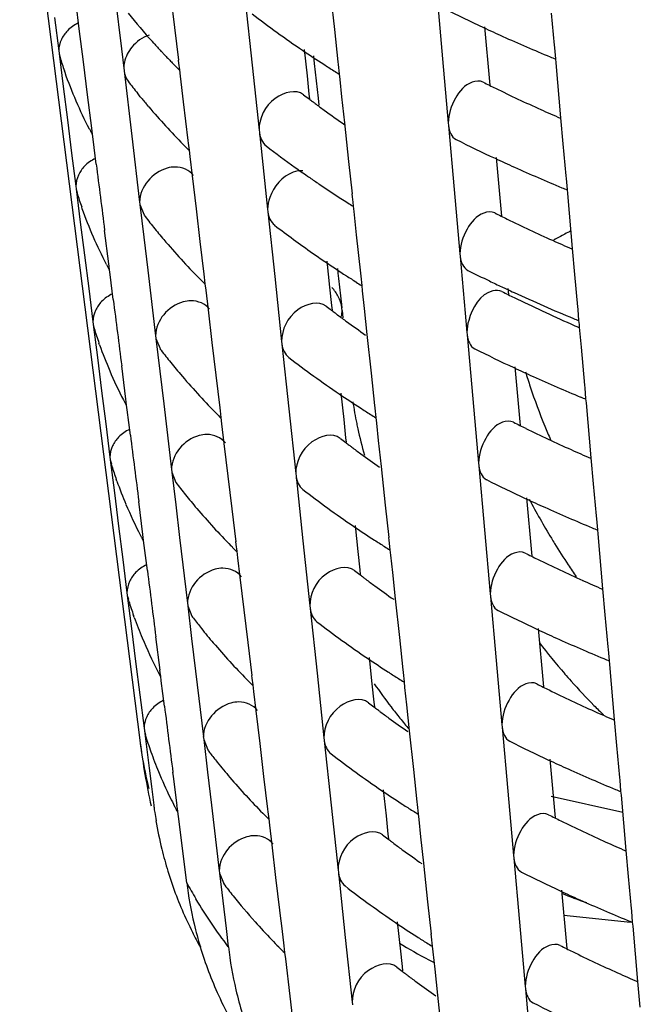
# Model space of a CAD drawing. Units: millimetres. Extents: x -1 to 1236, y -1 to 1748.
# Drawn here: x 607 to 609, y 914 to 917 of the extents above; entities that cross this region are included whole.
import ezdxf

# ---------------------------------------------------------------- set-up
doc = ezdxf.new("R2010")
doc.units = ezdxf.units.MM
doc.header["$LTSCALE"] = 113.882353
doc.layers.add('GEOM', color=7, linetype='CONTINUOUS')

msp = doc.modelspace()

# ---------------------------------------------------------------- linework, layer by layer
at = {"layer": 'GEOM', "color": 7, "linetype": 'CONTINUOUS'}
for p, q in [((607.0905, 917.3654), (607.4704, 914.3737)), ((607.3892, 916.7468), (607.411, 916.5635)), ((607.5794, 916.6306), (607.5669, 916.7339)), ((608.0837, 916.6245), (608.0705, 916.7463)), ((608.4053, 916.7338), (608.4232, 916.5319)), ((607.278, 916.6269), (607.2681, 916.7062)), ((607.8014, 916.7159), (607.8232, 916.512)), ((608.7763, 916.5751), (608.7672, 916.6762)), ((607.2004, 916.662), (607.2136, 916.5569)), ((608.5557, 916.6327), (608.5711, 916.4599)), ((607.2912, 916.5223), (607.278, 916.6269)), ((607.5918, 916.5272), (607.5794, 916.6306)), ((608.0947, 916.5224), (608.0837, 916.6245)), ((607.5133, 916.5809), (607.5087, 916.586)), ((608.7768, 916.5665), (608.7761, 916.5754)), ((607.2135, 916.5579), (607.2147, 916.5486)), ((607.2147, 916.5486), (607.2182, 916.536)), ((607.2147, 916.5486), (607.2278, 916.4442)), ((607.411, 916.5635), (607.4183, 916.502)), ((607.9873, 916.5607), (607.9961, 916.4783)), ((608.0161, 916.5409), (608.0188, 916.5172)), ((608.7799, 916.5318), (608.7768, 916.5665)), ((607.3045, 916.4177), (607.2912, 916.5223)), ((607.5807, 916.5095), (607.5756, 916.5147)), ((607.5926, 916.5185), (607.5915, 916.5276)), ((607.5951, 916.4971), (607.5926, 916.5185)), ((607.8232, 916.512), (607.845, 916.3072)), ((608.0188, 916.5172), (608.0311, 916.4082)), ((608.0953, 916.5137), (608.0944, 916.5227)), ((608.0985, 916.4842), (608.0953, 916.5137)), ((608.4232, 916.5319), (608.4413, 916.3292)), ((608.781, 916.5192), (608.7799, 916.5318)), ((608.7965, 916.346), (608.781, 916.5192)), ((607.2333, 916.4885), (607.2313, 916.4942)), ((607.4182, 916.5029), (607.4193, 916.4937)), ((607.4193, 916.4937), (607.4439, 916.2873)), ((607.5975, 916.477), (607.5951, 916.4971)), ((607.9961, 916.4783), (608.0023, 916.4204)), ((608.1003, 916.4666), (608.0985, 916.4842)), ((607.6071, 916.3965), (607.5975, 916.477)), ((608.1062, 916.4117), (608.1003, 916.4666)), ((608.5711, 916.4599), (608.5722, 916.4485)), ((607.2278, 916.4442), (607.241, 916.3395)), ((607.3178, 916.3129), (607.3045, 916.4177)), ((607.4663, 916.4177), (607.4624, 916.4225)), ((607.4707, 916.4123), (607.4663, 916.4177)), ((608.0023, 916.4204), (608.0038, 916.4059)), ((607.4973, 916.3803), (607.4923, 916.3862)), ((607.6219, 916.2741), (607.6071, 916.3965)), ((608.0311, 916.4082), (608.0337, 916.3854)), ((608.115, 916.3294), (608.1062, 916.4117)), ((607.241, 916.3395), (607.2542, 916.2347)), ((608.1281, 916.2077), (608.115, 916.3294)), ((608.4412, 916.3301), (608.442, 916.3212)), ((608.8039, 916.2636), (608.7965, 916.346)), ((607.3186, 916.3041), (607.3175, 916.3133)), ((607.3199, 916.2941), (607.3186, 916.3041)), ((607.3218, 916.2788), (607.3199, 916.2941)), ((607.8449, 916.3081), (607.8459, 916.2991)), ((607.8459, 916.2991), (607.8652, 916.1179)), ((608.442, 916.3212), (608.46, 916.1193)), ((607.3318, 916.1996), (607.3218, 916.2788)), ((607.4439, 916.2873), (607.4685, 916.0801)), ((607.6108, 916.2564), (607.6057, 916.2616)), ((607.6227, 916.2654), (607.6216, 916.2745)), ((607.6252, 916.244), (607.6227, 916.2654)), ((608.813, 916.1625), (608.8039, 916.2636)), ((607.2542, 916.2347), (607.2674, 916.1296)), ((607.6276, 916.2238), (607.6252, 916.244)), ((607.6349, 916.1622), (607.6276, 916.2238)), ((608.1391, 916.1055), (608.1281, 916.2077)), ((608.5925, 916.2201), (608.6079, 916.0473)), ((607.6473, 916.0589), (607.6349, 916.1622)), ((608.8136, 916.1539), (608.8128, 916.1628)), ((608.8167, 916.1192), (608.8136, 916.1539)), ((607.2673, 916.1306), (607.2684, 916.1213)), ((607.2684, 916.1213), (607.272, 916.1087)), ((607.2684, 916.1213), (607.2816, 916.0169)), ((607.8652, 916.1179), (607.8717, 916.0571)), ((608.1398, 916.0968), (608.1388, 916.1059)), ((608.46, 916.1193), (608.4781, 915.9166)), ((608.8178, 916.1066), (608.8167, 916.1192)), ((608.8333, 915.9332), (608.8178, 916.1066)), ((607.4684, 916.0811), (607.4695, 916.0719)), ((608.1416, 916.0793), (608.1398, 916.0968)), ((608.1429, 916.0674), (608.1416, 916.0793)), ((607.2879, 916.0589), (607.2859, 916.0645)), ((607.4695, 916.0719), (607.4827, 916.0395)), ((607.4695, 916.0719), (607.4818, 915.9688)), ((607.6597, 915.9557), (607.6473, 916.0589)), ((607.8716, 916.058), (607.8726, 916.049)), ((607.8726, 916.049), (607.8943, 915.845)), ((608.1448, 916.0498), (608.1429, 916.0674)), ((608.1526, 915.9763), (608.1448, 916.0498)), ((608.6079, 916.0473), (608.6089, 916.0359)), ((607.2816, 916.0169), (607.2947, 915.9122)), ((607.3716, 915.8856), (607.3583, 915.9904)), ((607.4818, 915.9688), (607.4941, 915.8655)), ((607.6721, 915.8523), (607.6597, 915.9557)), ((608.1658, 915.8554), (608.1526, 915.9763)), ((608.8407, 915.851), (608.8333, 915.9332)), ((607.2947, 915.9122), (607.3079, 915.8074)), ((608.0584, 915.8938), (608.0672, 915.8113)), ((608.478, 915.9175), (608.4788, 915.9086)), ((608.4788, 915.9086), (608.4948, 915.7292)), ((607.3724, 915.8768), (607.3712, 915.886)), ((607.3737, 915.8667), (607.3724, 915.8768)), ((607.3756, 915.8514), (607.3737, 915.8667)), ((607.4941, 915.8655), (607.5188, 915.6583)), ((608.0918, 915.8708), (608.0936, 915.8552)), ((607.3855, 915.7723), (607.3756, 915.8514)), ((607.661, 915.8345), (607.6559, 915.8397)), ((607.6729, 915.8435), (607.6718, 915.8527)), ((607.6754, 915.8222), (607.6729, 915.8435)), ((607.8943, 915.845), (607.9162, 915.6402)), ((608.0936, 915.8552), (608.0955, 915.8387)), ((608.0955, 915.8387), (608.1047, 915.757)), ((608.1665, 915.8467), (608.1655, 915.8557)), ((608.1696, 915.8173), (608.1665, 915.8467)), ((608.8498, 915.7499), (608.8407, 915.851)), ((607.3079, 915.8074), (607.3212, 915.7023)), ((607.6778, 915.802), (607.6754, 915.8222)), ((607.6851, 915.7403), (607.6778, 915.802)), ((608.0672, 915.8113), (608.0734, 915.7533)), ((608.1715, 915.7996), (608.1696, 915.8173)), ((608.1773, 915.7447), (608.1715, 915.7996)), ((608.6293, 915.8075), (608.631, 915.7884)), ((607.6975, 915.6371), (607.6851, 915.7403)), ((608.0734, 915.7533), (608.075, 915.7389)), ((608.1047, 915.757), (608.1059, 915.7468)), ((608.1069, 915.7371), (608.1059, 915.7468)), ((608.1068, 915.7381), (608.1094, 915.7152)), ((608.1861, 915.6624), (608.1773, 915.7447)), ((608.8504, 915.7413), (608.8496, 915.7502)), ((608.8534, 915.7066), (608.8504, 915.7413)), ((607.321, 915.7033), (607.3222, 915.694)), ((608.4948, 915.7292), (608.5001, 915.669)), ((608.8546, 915.694), (608.8534, 915.7066)), ((607.3222, 915.694), (607.3257, 915.6815)), ((607.3222, 915.694), (607.3353, 915.5896)), ((608.5, 915.67), (608.5009, 915.661)), ((608.8553, 915.6856), (608.8546, 915.694)), ((608.861, 915.622), (608.8553, 915.6856)), ((607.5186, 915.6592), (607.5197, 915.6501)), ((607.5197, 915.6501), (607.5329, 915.6177)), ((607.5197, 915.6501), (607.532, 915.547)), ((607.916, 915.6412), (607.917, 915.6321)), ((608.1992, 915.5407), (608.1861, 915.6624)), ((608.5009, 915.661), (608.5188, 915.4591)), ((607.3424, 915.6293), (607.3404, 915.6349)), ((607.7099, 915.5338), (607.6975, 915.6371)), ((607.917, 915.6321), (607.9388, 915.4281)), ((608.8719, 915.5024), (608.861, 915.622)), ((607.3353, 915.5896), (607.3485, 915.4849)), ((607.4253, 915.4583), (607.412, 915.5631)), ((607.532, 915.547), (607.5443, 915.4437)), ((608.6514, 915.56), (608.6668, 915.3872)), ((607.7223, 915.4305), (607.7099, 915.5338)), ((608.2102, 915.4385), (608.1992, 915.5407)), ((607.3485, 915.4849), (607.3617, 915.3801)), ((608.8724, 915.4937), (608.8717, 915.5027)), ((608.8755, 915.4591), (608.8724, 915.4937)), ((607.4262, 915.4495), (607.425, 915.4587)), ((608.1029, 915.4769), (608.1117, 915.3944)), ((608.5188, 915.4591), (608.5369, 915.2564)), ((608.8766, 915.4465), (608.8755, 915.4591)), ((607.4274, 915.4394), (607.4262, 915.4495)), ((607.4294, 915.4241), (607.4274, 915.4394)), ((607.4393, 915.345), (607.4294, 915.4241)), ((607.5443, 915.4437), (607.569, 915.2364)), ((607.7231, 915.4217), (607.722, 915.4308)), ((607.7256, 915.4004), (607.7231, 915.4217)), ((607.9388, 915.4281), (607.9606, 915.2233)), ((608.2109, 915.4298), (608.21, 915.4389)), ((608.2141, 915.4004), (608.2109, 915.4298)), ((608.8921, 915.2729), (608.8766, 915.4465)), ((607.7111, 915.4127), (607.706, 915.4179)), ((607.728, 915.3801), (607.7256, 915.4004)), ((608.1117, 915.3944), (608.1179, 915.3365)), ((608.2159, 915.3828), (608.2141, 915.4004)), ((607.3617, 915.3801), (607.3749, 915.275)), ((607.7354, 915.3185), (607.728, 915.3801)), ((608.2218, 915.3279), (608.2159, 915.3828)), ((608.6668, 915.3872), (608.6678, 915.3758)), ((608.1179, 915.3365), (608.1194, 915.3221)), ((607.7477, 915.2153), (607.7354, 915.3185)), ((608.2306, 915.2456), (608.2218, 915.3279)), ((607.3748, 915.276), (607.376, 915.2667)), ((607.376, 915.2667), (607.3794, 915.2543)), ((607.376, 915.2667), (607.3891, 915.1623)), ((608.8995, 915.1909), (608.8921, 915.2729)), ((607.5688, 915.2374), (607.5699, 915.2282)), ((608.2437, 915.1238), (608.2306, 915.2456)), ((608.5368, 915.2574), (608.5376, 915.2484)), ((608.5376, 915.2484), (608.5556, 915.0465)), ((607.3969, 915.1997), (607.395, 915.2052)), ((607.5699, 915.2282), (607.5831, 915.1959)), ((607.5699, 915.2282), (607.5822, 915.1251)), ((607.7601, 915.112), (607.7477, 915.2153)), ((607.9605, 915.2243), (607.9615, 915.2152)), ((607.9615, 915.2152), (607.9832, 915.0113)), ((608.9086, 915.0898), (608.8995, 915.1909)), ((607.3891, 915.1623), (607.4023, 915.0576)), ((608.6881, 915.1474), (608.7035, 914.9746)), ((607.4791, 915.031), (607.4658, 915.1358)), ((607.5822, 915.1251), (607.5945, 915.0218)), ((607.7725, 915.0086), (607.7601, 915.112)), ((608.2547, 915.0217), (608.2437, 915.1238)), ((608.9092, 915.0811), (608.9084, 915.0901)), ((608.9123, 915.0465), (608.9092, 915.0811)), ((607.4023, 915.0576), (607.4155, 914.9528)), ((608.1474, 915.06), (608.1562, 914.9776)), ((607.4799, 915.0222), (607.4788, 915.0314)), ((607.4812, 915.0121), (607.4799, 915.0222)), ((607.5945, 915.0218), (607.6192, 914.8146)), ((608.2554, 915.013), (608.2544, 915.022)), ((608.5556, 915.0465), (608.5737, 914.8439)), ((608.9134, 915.0339), (608.9123, 915.0465)), ((608.9289, 914.8601), (608.9134, 915.0339)), ((607.4831, 914.9967), (607.4812, 915.0121)), ((607.493, 914.9177), (607.4831, 914.9967)), ((607.7613, 914.9909), (607.7562, 914.996)), ((607.7733, 914.9998), (607.7722, 915.009)), ((607.7758, 914.9786), (607.7733, 914.9998)), ((607.9832, 915.0113), (608.0051, 914.8065)), ((608.2585, 914.9835), (608.2554, 915.013)), ((607.7783, 914.9582), (607.7758, 914.9786)), ((607.7856, 914.8967), (607.7783, 914.9582)), ((608.1562, 914.9776), (608.1624, 914.9196)), ((608.2604, 914.9659), (608.2585, 914.9835)), ((608.2662, 914.911), (608.2604, 914.9659)), ((608.7035, 914.9746), (608.7046, 914.9632)), ((607.4155, 914.9528), (607.4287, 914.8477)), ((607.7979, 914.7934), (607.7856, 914.8967)), ((608.1624, 914.9196), (608.1639, 914.9052)), ((608.275, 914.8287), (608.2662, 914.911)), ((607.4285, 914.8487), (607.4297, 914.8394)), ((607.4297, 914.8394), (607.4332, 914.8271)), ((607.4297, 914.8394), (607.4429, 914.735)), ((608.5736, 914.8448), (608.5744, 914.8358)), ((608.5744, 914.8358), (608.5924, 914.6339)), ((608.9363, 914.7783), (608.9289, 914.8601)), ((607.4343, 914.8213), (607.4325, 914.8269)), ((607.619, 914.8156), (607.6201, 914.8064)), ((607.6201, 914.8064), (607.6333, 914.7741)), ((607.6201, 914.8064), (607.6324, 914.7033)), ((608.005, 914.8074), (608.0059, 914.7984)), ((608.2882, 914.707), (608.275, 914.8287)), ((607.4515, 914.77), (607.4495, 914.7755)), ((607.8103, 914.6902), (607.7979, 914.7934)), ((608.0059, 914.7984), (608.0277, 914.5944)), ((608.9454, 914.6772), (608.9363, 914.7783)), ((607.4429, 914.735), (607.456, 914.6303)), ((607.5329, 914.6037), (607.5196, 914.7085)), ((608.7249, 914.7348), (608.7403, 914.562)), ((607.6324, 914.7033), (607.6447, 914.6)), ((607.8228, 914.5868), (607.8103, 914.6902)), ((608.2992, 914.6048), (608.2882, 914.707)), ((608.946, 914.6685), (608.9452, 914.6775)), ((608.9491, 914.6339), (608.946, 914.6685)), ((607.456, 914.6303), (607.4692, 914.5255)), ((608.1918, 914.6432), (608.2006, 914.5607)), ((608.5924, 914.6339), (608.6105, 914.4313)), ((608.9502, 914.6213), (608.9491, 914.6339)), ((608.9657, 914.4474), (608.9502, 914.6213)), ((607.5337, 914.5949), (607.5325, 914.6041)), ((607.535, 914.5847), (607.5337, 914.5949)), ((607.5369, 914.5693), (607.535, 914.5847)), ((607.6447, 914.6), (607.6694, 914.3928)), ((607.8235, 914.578), (607.8224, 914.5871)), ((608.0277, 914.5944), (608.0495, 914.3896)), ((608.2998, 914.5961), (608.2989, 914.6051)), ((608.303, 914.5667), (608.2998, 914.5961)), ((607.5468, 914.4904), (607.5369, 914.5693)), ((607.8115, 914.569), (607.8064, 914.5742)), ((607.826, 914.5567), (607.8235, 914.578)), ((607.8285, 914.5363), (607.826, 914.5567)), ((608.2006, 914.5607), (608.2068, 914.5027)), ((608.3049, 914.549), (608.303, 914.5667)), ((608.7403, 914.562), (608.7413, 914.5506)), ((607.4692, 914.5255), (607.4824, 914.4204)), ((607.8358, 914.4748), (607.8285, 914.5363)), ((608.3107, 914.4942), (608.3049, 914.549)), ((608.2068, 914.5027), (608.2084, 914.4883)), ((608.3195, 914.4119), (608.3107, 914.4942)), ((607.8481, 914.3716), (607.8358, 914.4748)), ((608.6104, 914.4322), (608.6112, 914.4232)), ((608.9731, 914.3657), (608.9657, 914.4474)), ((607.4823, 914.4214), (607.4835, 914.4121)), ((607.4835, 914.4121), (607.4869, 914.3999)), ((607.4835, 914.4121), (607.4909, 914.3534)), ((608.3326, 914.2901), (608.3195, 914.4119)), ((608.6112, 914.4232), (608.6292, 914.2213)), ((607.6693, 914.3937), (607.6704, 914.3846)), ((607.6704, 914.3846), (607.6834, 914.3523)), ((607.6704, 914.3846), (607.6826, 914.2815)), ((607.8605, 914.2683), (607.8481, 914.3716)), ((608.0494, 914.3906), (608.0504, 914.3815)), ((608.0504, 914.3815), (608.0722, 914.1775)), ((608.9822, 914.2646), (608.9731, 914.3657)), ((607.4909, 914.3534), (607.4982, 914.2948)), ((608.7617, 914.3222), (608.7771, 914.1494)), ((607.4982, 914.2948), (607.5056, 914.2361)), ((607.5749, 914.2685), (607.5733, 914.2812)), ((607.6826, 914.2815), (607.6949, 914.1781)), ((608.3436, 914.188), (608.3326, 914.2901)), ((607.5866, 914.1764), (607.5749, 914.2685)), ((607.873, 914.1649), (607.8605, 914.2683)), ((608.9827, 914.256), (608.982, 914.2649)), ((608.9858, 914.2213), (608.9827, 914.256)), ((607.5056, 914.2361), (607.513, 914.1775)), ((608.2363, 914.2263), (608.2451, 914.1439)), ((608.6292, 914.2213), (608.6472, 914.0187)), ((608.987, 914.2087), (608.9858, 914.2213)), ((608.3443, 914.1793), (608.3434, 914.1883)), ((608.3474, 914.1498), (608.3443, 914.1793)), ((608.9918, 914.1545), (608.7661, 914.2047)), ((609.0025, 914.0346), (608.987, 914.2087)), ((607.5874, 914.1676), (607.5863, 914.1768)), ((607.5887, 914.1574), (607.5874, 914.1676)), ((607.5907, 914.1419), (607.5887, 914.1574)), ((607.6949, 914.1781), (607.7196, 913.9709)), ((607.8617, 914.1472), (607.8566, 914.1523)), ((607.8737, 914.1562), (607.8726, 914.1653)), ((607.8763, 914.1349), (607.8737, 914.1562)), ((608.0722, 914.1775), (608.094, 913.9728)), ((608.3493, 914.1321), (608.3474, 914.1498)), ((608.7771, 914.1494), (608.7781, 914.1379)), ((607.617, 913.933), (607.5907, 914.1419)), ((607.8787, 914.1145), (607.8763, 914.1349)), ((608.2451, 914.1439), (608.2513, 914.0858)), ((608.3552, 914.0773), (608.3493, 914.1321)), ((607.886, 914.053), (607.8787, 914.1145)), ((608.2513, 914.0858), (608.2528, 914.0715)), ((608.3639, 913.995), (608.3552, 914.0773)), ((607.8983, 913.9498), (607.886, 914.053)), ((609.0099, 913.9531), (609.0025, 914.0346)), ((608.3771, 913.8732), (608.3639, 913.995)), ((608.6471, 914.0196), (608.6479, 914.0106)), ((608.6479, 914.0106), (608.6659, 913.8088)), ((607.7195, 913.9719), (607.7206, 913.9627)), ((607.7206, 913.9627), (607.7336, 913.9306)), ((607.7206, 913.9627), (607.7412, 913.789)), ((608.0939, 913.9737), (608.0949, 913.9647)), ((608.0949, 913.9647), (608.1166, 913.7607)), ((607.9108, 913.8465), (607.8983, 913.9498)), ((609.019, 913.852), (609.0099, 913.9531)), ((608.7985, 913.9096), (608.8139, 913.7368)), ((608.3881, 913.7711), (608.3771, 913.8732)), ((607.9129, 913.8283), (607.9108, 913.8465)), ((609.0195, 913.8434), (609.0187, 913.8523)), ((609.0226, 913.8087), (609.0195, 913.8434)), ((607.9167, 913.797), (607.9129, 913.8283)), ((608.2808, 913.8094), (608.2896, 913.727)), ((608.6659, 913.8088), (608.684, 913.6061)), ((609.0157, 913.8071), (608.8056, 913.8295)), ((609.0237, 913.7961), (609.0226, 913.8087)), ((607.7412, 913.789), (607.7481, 913.7311)), ((607.9232, 913.7431), (607.9167, 913.797)), ((609.0393, 913.6219), (609.0237, 913.7961)), ((608.1166, 913.7607), (608.1385, 913.5559)), ((608.3888, 913.7624), (608.3878, 913.7714)), ((608.3919, 913.733), (608.3888, 913.7624)), ((607.9118, 913.7253), (607.9067, 913.7305)), ((607.9239, 913.7343), (607.9229, 913.7435)), ((607.9265, 913.7131), (607.9239, 913.7343)), ((608.2896, 913.727), (608.2958, 913.6689)), ((608.3938, 913.7152), (608.3919, 913.733)), ((608.3996, 913.6604), (608.3938, 913.7152)), ((608.8139, 913.7368), (608.8149, 913.7253)), ((607.9289, 913.6926), (607.9265, 913.7131)), ((607.9428, 913.5755), (607.9289, 913.6926)), ((608.2958, 913.6689), (608.2973, 913.6546)), ((608.4084, 913.5782), (608.3996, 913.6604)), ((609.0466, 913.5405), (609.0393, 913.6219)), ((608.6839, 913.607), (608.6847, 913.5981)), ((608.6847, 913.5981), (608.7027, 913.3962)), ((607.9515, 913.5027), (607.9428, 913.5755)), ((608.4216, 913.4564), (608.4084, 913.5782)), ((608.1384, 913.5568), (608.1393, 913.5478))]:
    msp.add_line(p, q, dxfattribs=at)
for centre, radius, start, end in [((609.1323, 918.0472), 2.1843, 218.8994, 221.9881), ((609.8752, 919.3467), 3.3699, 232.4842, 235.8247), ((610.6798, 921.1984), 5.0391, 243.4769, 245.023), ((610.7683, 921.3873), 5.2477, 245.0174, 245.7516), ((610.8603, 921.5931), 5.4731, 245.7583, 247.466), ((609.2274, 918.132), 2.3117, 222.14, 222.9657), ((609.2529, 918.1557), 2.3466, 222.9643, 223.2289), ((609.2785, 918.1798), 2.3817, 223.2302, 224.0347), ((610.0551, 919.608), 3.6871, 235.7935, 237.0373), ((608.5341, 916.9488), 1.3798, 197.416, 199.2366), ((609.3055, 918.2058), 2.4192, 224.0334, 224.3509), ((609.332, 918.2318), 2.4563, 224.5213, 224.9432), ((610.1281, 919.7201), 3.8209, 237.0333, 237.5945), ((610.9275, 921.753), 5.6465, 247.4579, 247.6346), ((610.1629, 919.7749), 3.8858, 237.5937, 237.8857), ((609.0557, 917.7064), 2.0462, 217.4968, 218.8632), ((610.6337, 920.6133), 4.6477, 243.3809, 243.6581), ((610.6545, 920.6552), 4.6945, 243.6581, 243.9102), ((609.7757, 918.7358), 2.9282, 232.3107, 232.7308), ((610.7361, 920.8239), 4.8819, 243.9205, 245.7732), ((609.118, 917.7568), 2.1263, 219.2192, 220.1326), ((609.8013, 918.7695), 2.9706, 232.7304, 232.9967), ((609.8185, 918.7922), 2.9991, 232.9966, 233.1871), ((609.8509, 918.8357), 3.0533, 233.1885, 233.8507), ((609.2392, 917.8614), 2.2864, 220.3758, 224.4047), ((609.9319, 918.9471), 3.191, 233.8563, 235.29), ((610.8322, 921.0355), 5.1143, 245.7645, 246.5177), ((608.7209, 917.0291), 1.5833, 206.9923, 207.321), ((608.7301, 917.0338), 1.5937, 207.321, 207.6748), ((610.692, 920.7315), 4.9795, 243.4504, 245.0149), ((609.351, 917.9689), 2.4415, 224.54, 224.9647), ((609.8433, 918.8249), 3.2401, 232.4246, 234.4418), ((706.2601, 928.636), 99.707, 187.165132, 187.286317), ((610.7805, 920.9203), 5.188, 245.0092, 245.752), ((609.9503, 918.9734), 3.4231, 234.4305, 235.2117), ((610.8725, 921.1259), 5.4132, 245.7588, 247.4854), ((610.0037, 919.0502), 3.5167, 235.2108, 235.7931), ((610.034, 919.0947), 3.5705, 235.7921, 235.9772), ((608.5741, 916.5155), 1.3649, 197.3473, 199.2957), ((610.1075, 919.2045), 3.7027, 235.986, 237.6254), ((610.9397, 921.286), 5.5869, 247.4772, 247.6557), ((610.1848, 919.3254), 3.8462, 237.6169, 237.9118), ((610.6458, 920.1463), 4.588, 243.352, 243.6327), ((609.0871, 917.268), 2.0212, 217.4467, 218.8312), ((610.6666, 920.1882), 4.6348, 243.6327, 243.8881), ((610.7483, 920.3568), 4.8222, 243.8987, 245.7738), ((609.1439, 917.3137), 2.0942, 218.8314, 220.2113), ((609.8792, 918.5856), 3.2543, 232.4117, 235.0232), ((609.2682, 917.4207), 2.2581, 220.2479, 224.4376), ((610.8444, 920.5685), 5.0546, 245.7649, 246.5287), ((610.0079, 918.7674), 3.4771, 235.0029, 235.7695), ((610.0893, 918.8875), 3.6221, 235.7731, 237.0663), ((608.7594, 916.5953), 1.5668, 207.036, 207.368), ((608.7686, 916.6001), 1.5772, 207.368, 207.7268), ((610.6771, 920.2094), 4.8584, 243.418, 244.3126), ((609.3826, 917.5307), 2.4168, 224.5718, 225.0009), ((610.1633, 919.0011), 3.7577, 237.0619, 237.6318), ((610.198, 919.0558), 3.8225, 237.631, 237.9279), ((610.7309, 920.3209), 4.9823, 244.3109, 244.81), ((607.9862, 915.7254), 0.1223, 27.6373, 43.8722), ((610.6531, 919.8661), 4.5522, 243.3343, 243.6172), ((610.7572, 920.3766), 5.0438, 244.8093, 244.9992), ((610.7755, 920.416), 5.0873, 244.9994, 245.2946), ((610.8685, 920.6211), 5.3125, 245.3082, 247.5103), ((706.3006, 928.2074), 99.6937, 187.165373, 187.286574), ((610.6739, 919.908), 4.599, 243.6171, 243.8746), ((610.7726, 920.1125), 4.826, 243.8911, 246.2318), ((609.811, 918.0171), 2.8655, 232.2473, 232.6752), ((609.8366, 918.0507), 2.9077, 232.6748, 232.9465), ((608.0319, 915.7381), 0.0749, 345.3879, 0.0368), ((609.8538, 918.0734), 2.9362, 232.9464, 233.1409), ((609.8862, 918.1168), 2.9903, 233.1424, 233.8188), ((609.9627, 918.2219), 3.1203, 233.8236, 235.169), ((610.952, 920.8194), 5.5276, 247.4968, 247.6773), ((608.614, 916.0823), 1.3499, 197.2771, 199.3561), ((610.8675, 920.3244), 5.0583, 246.2157, 246.5335), ((608.664, 916.1004), 1.4031, 199.6183, 203.1806), ((609.1185, 916.8296), 1.9962, 217.3955, 218.7985), ((610.7115, 919.9844), 4.8841, 243.4066, 245.0015), ((609.1774, 916.877), 2.0718, 218.7993, 220.29), ((609.9328, 918.1787), 3.2678, 232.3912, 235.8365), ((608.746, 916.1357), 1.4924, 203.1881, 207.1025), ((610.8001, 920.173), 5.0925, 244.9956, 245.7526), ((609.3017, 916.9842), 2.236, 220.325, 224.4674), ((610.4887, 916.0912), 1.8849, 196.8649, 198.3568), ((610.8611, 920.3086), 5.2412, 245.7532, 246.6601), ((610.5518, 916.1126), 1.9516, 198.3694, 202.2801), ((610.9233, 920.4528), 5.3983, 246.6598, 247.5107), ((608.7978, 916.1615), 1.5503, 207.0807, 207.4161), ((610.1124, 918.4397), 3.5846, 235.8033, 237.0846), ((610.9594, 920.5396), 5.4922, 247.5088, 247.6905), ((608.8071, 916.1663), 1.5607, 207.4161, 207.78), ((609.5177, 915.6616), 1.3934, 188.7248, 191.6102), ((610.1852, 918.5517), 3.7182, 237.0803, 237.6558), ((609.4142, 917.0924), 2.3921, 224.6044, 225.0378), ((610.2199, 918.6063), 3.7829, 237.655, 237.955), ((609.5494, 915.6679), 1.4257, 191.6016, 192.2653), ((609.5826, 915.6754), 1.4597, 192.2757, 195.6356), ((610.6652, 919.3991), 4.4925, 243.3043, 243.5907), ((610.686, 919.441), 4.5393, 243.5907, 243.8517), ((610.7677, 919.6095), 4.7266, 243.8627, 245.7748), ((610.6045, 916.1338), 2.0084, 202.2677, 203.5538), ((706.3403, 927.7788), 99.6795, 187.165623, 187.28684), ((609.8331, 917.568), 2.8262, 232.2063, 232.6393), ((609.8586, 917.6015), 2.8683, 232.6389, 232.9141), ((609.8758, 917.6242), 2.8968, 232.9139, 233.1111), ((609.9083, 917.6676), 2.951, 233.1126, 233.7982), ((610.8639, 919.8212), 4.9591, 245.7656, 246.5471), ((609.9848, 917.7726), 3.081, 233.8031, 235.165), ((608.6445, 915.646), 1.325, 197.2019, 197.5456), ((608.6556, 915.6496), 1.3367, 197.548, 199.4172), ((610.7237, 919.5174), 4.8245, 243.3783, 244.9929), ((608.7009, 915.666), 1.3848, 199.6778, 202.9265), ((609.15, 916.3912), 1.9713, 217.3429, 218.7651), ((609.9549, 917.7295), 3.2285, 232.3539, 235.8413), ((609.2101, 916.4395), 2.0484, 218.7662, 220.3331), ((610.8123, 919.706), 5.0329, 244.9868, 245.753), ((610.8171, 916.2606), 2.397, 207.7894, 211.1816), ((608.7817, 915.7005), 1.4727, 202.9402, 207.1515), ((609.3345, 916.5469), 2.2127, 220.3674, 224.4986), ((610.904, 919.9112), 5.2576, 245.7602, 247.5379), ((610.1345, 917.9903), 3.5452, 235.8073, 237.1036), ((610.972, 920.0735), 5.4336, 247.5292, 247.7129), ((608.8363, 915.7278), 1.5337, 207.1263, 207.4653), ((608.8455, 915.7326), 1.5442, 207.4653, 207.8345), ((610.8274, 916.2667), 2.409, 211.1789, 211.6298), ((609.4458, 916.6542), 2.3674, 224.6376, 225.0756), ((610.2072, 918.1023), 3.6786, 237.0992, 237.6803), ((610.2418, 918.1568), 3.7433, 237.6795, 237.9828), ((610.8367, 916.2725), 2.4199, 211.6307, 213.5234), ((610.6773, 918.9321), 4.4329, 243.2735, 243.5636), ((610.6981, 918.974), 4.4796, 243.5636, 243.8282), ((610.7799, 919.1424), 4.6668, 243.8395, 245.7755), ((610.8431, 916.2767), 2.4276, 213.5226, 214.6031), ((706.3793, 927.3501), 99.6647, 187.165881, 187.287117), ((609.8551, 917.1189), 2.787, 232.1643, 232.6025), ((609.8807, 917.1523), 2.829, 232.6021, 232.8808), ((609.8979, 917.1749), 2.8575, 232.8807, 233.0806), ((609.9304, 917.2183), 2.9117, 233.0821, 233.7771), ((610.0069, 917.3233), 3.0416, 233.7821, 235.1609), ((610.876, 919.3541), 4.8994, 245.766, 246.559), ((608.6951, 915.2162), 1.3212, 197.391, 199.4808), ((608.7378, 915.2316), 1.3666, 199.7391, 202.6661), ((609.1582, 915.935), 1.9171, 217.2848, 217.5319), ((610.7359, 919.0505), 4.7649, 243.3494, 244.9841), ((609.1861, 915.9565), 1.9523, 217.5348, 218.7295), ((609.977, 917.2802), 3.1892, 232.3157, 235.8461), ((609.2434, 916.0026), 2.0259, 218.7326, 220.4076), ((610.8245, 919.239), 4.9732, 244.9779, 245.7534), ((608.8174, 915.2654), 1.4531, 202.6862, 207.2018), ((609.3679, 916.1103), 2.1904, 220.4405, 224.53), ((610.4139, 915.9798), 2.1222, 217.4278, 220.837), ((610.9161, 919.444), 5.1977, 245.7608, 247.559), ((610.1565, 917.541), 3.5057, 235.8114, 237.123), ((610.9846, 919.6078), 5.3753, 247.5501, 247.7358), ((608.8748, 915.294), 1.5172, 207.1731, 207.5156), ((608.884, 915.2989), 1.5277, 207.5156, 207.8902), ((610.2292, 917.6528), 3.6391, 237.1185, 237.7054), ((610.3985, 915.9667), 2.102, 220.84, 221.6717), ((609.4774, 916.216), 2.3426, 224.6717, 225.1143), ((609.7057, 915.5949), 1.8201, 214.6267, 217.477), ((610.2637, 917.7074), 3.7036, 237.7046, 238.0112), ((610.6894, 918.4651), 4.3732, 243.2419, 243.5358), ((610.3757, 915.946), 2.0712, 221.6658, 224.5834), ((610.7103, 918.507), 4.42, 243.5358, 243.8041), ((610.792, 918.6753), 4.6071, 243.8157, 245.7762), ((706.4178, 926.9213), 99.6494, 187.166149, 187.287404), ((609.8772, 916.6697), 2.7477, 232.1213, 232.5647), ((610.3485, 915.9195), 2.0331, 224.5893, 225.7714), ((609.9027, 916.703), 2.7897, 232.5643, 232.8466), ((609.9199, 916.7257), 2.8181, 232.8465, 233.0492), ((609.9524, 916.7691), 2.8724, 233.0508, 233.7555), ((609.727, 915.6111), 1.8469, 217.4729, 218.8733), ((610.8882, 918.8871), 4.8397, 245.7665, 246.5712), ((610.029, 916.8739), 3.0022, 233.7606, 235.1567), ((609.7374, 915.6195), 1.8603, 218.8731, 220.2673), ((608.7338, 914.7825), 1.305, 197.0562, 199.5465), ((609.8171, 914.6733), 2.3657, 187.2788, 192.1572), ((610.7481, 918.5836), 4.7053, 243.3198, 244.9751), ((608.7724, 914.7963), 1.346, 199.5529, 202.4007), ((609.1924, 915.4987), 1.8956, 217.2296, 217.6278), ((609.2203, 915.5204), 1.9309, 217.6299, 218.6936), ((609.9992, 916.831), 3.1499, 232.2765, 235.8511), ((609.2767, 915.5657), 2.0033, 218.6982, 220.4831), ((610.8367, 918.772), 4.9135, 244.9687, 245.7539), ((608.8388, 914.8239), 1.4179, 202.41, 206.0374), ((610.9282, 918.9768), 5.1379, 245.7614, 247.5805), ((609.4013, 915.6736), 2.168, 220.5144, 224.5622), ((610.1785, 917.0916), 3.4663, 235.8155, 237.1429), ((610.9973, 919.142), 5.317, 247.5714, 247.7593), ((608.894, 914.8505), 1.4791, 206.0215, 207.223), ((610.2511, 917.2034), 3.5996, 237.1383, 237.7311), ((608.7523, 914.3334), 1.2491, 187.1715, 187.8312), ((608.7514, 914.3333), 1.2482, 187.8313, 188.2388), ((608.7501, 914.3331), 1.2468, 188.2387, 189.4397), ((608.9132, 914.8603), 1.5007, 207.221, 207.567), ((608.9225, 914.8651), 1.5112, 207.5671, 207.9477), ((610.2856, 917.2579), 3.664, 237.7302, 238.0402), ((608.7447, 914.3322), 1.2414, 189.4378, 193.6728), ((609.509, 915.7778), 2.3179, 224.7065, 225.1538), ((610.7015, 917.9981), 4.3135, 243.2095, 243.5073), ((610.7224, 918.04), 4.3603, 243.5073, 243.7794), ((610.8042, 918.2083), 4.5474, 243.7913, 245.777), ((609.8992, 916.2206), 2.7085, 232.077, 232.5258), ((609.9247, 916.2538), 2.7504, 232.5254, 232.8115), ((609.9419, 916.2765), 2.7788, 232.8114, 233.017), ((609.9745, 916.3198), 2.833, 233.0186, 233.7333), ((610.9004, 918.42), 4.78, 245.767, 246.5838), ((608.7349, 914.3298), 1.2312, 193.6744, 197.022), ((610.051, 916.4246), 2.9628, 233.7385, 235.1524), ((608.7259, 914.3271), 1.2218, 197.0233, 199.532), ((610.7603, 918.1166), 4.6457, 243.2894, 244.9659), ((608.8523, 914.0883), 1.2451, 187.1681, 193.2382), ((608.723, 914.3263), 1.2189, 199.5402, 206.7735), ((609.2442, 915.076), 1.8964, 217.1772, 218.6598), ((610.0213, 916.3818), 3.1107, 232.2363, 235.8563), ((610.8489, 918.3049), 4.8539, 244.9593, 245.7543), ((609.4696, 915.5464), 1.778, 247.8346, 250.5249), ((609.3337, 915.1483), 2.0114, 218.6758, 221.7152), ((610.9404, 918.5097), 5.0781, 245.762, 247.6026), ((609.4404, 915.2429), 2.1539, 221.7049, 223.763), ((610.2006, 916.6422), 3.4269, 235.8198, 237.1633), ((611.0099, 918.6763), 5.2586, 247.5933, 247.7832), ((608.7269, 914.3283), 1.2233, 206.7748, 209.2791), ((608.8391, 914.0853), 1.2315, 193.2437, 196.7553), ((609.5036, 915.303), 2.2411, 223.7549, 224.5605), ((610.2731, 916.754), 3.5601, 237.1586, 237.7573), ((608.8281, 914.0821), 1.2201, 196.7605, 204.4106), ((608.9924, 913.8786), 1.253, 186.7633, 193.0875), ((609.5407, 915.3395), 2.2932, 224.7422, 225.1946), ((609.0976, 915.054), 1.5414, 238.2844, 242.2467), ((610.3074, 916.8084), 3.6244, 237.7565, 238.0699), ((610.7136, 917.5312), 4.2538, 243.1762, 243.4781), ((610.7345, 917.573), 4.3006, 243.478, 243.7541), ((610.8164, 917.7412), 4.4876, 243.7663, 245.7777), ((609.1079, 915.0732), 1.5633, 242.2398, 242.9489), ((609.9213, 915.7714), 2.6692, 232.0316, 232.486), ((609.9468, 915.8046), 2.7111, 232.4855, 232.7755), ((609.964, 915.8272), 2.7395, 232.7754, 232.9839), ((609.9965, 915.8705), 2.7937, 232.9855, 233.7105), ((610.9126, 917.953), 4.7203, 245.7675, 246.5969), ((608.9208, 913.8618), 1.1794, 193.0782, 200.6683), ((610.0731, 915.9753), 2.9234, 233.7159, 235.148), ((608.829, 914.0827), 1.2212, 204.4191, 208.7898), ((610.773, 917.6506), 4.5872, 243.2584, 244.9693)]:
    msp.add_arc(centre, radius, start, end, dxfattribs=at)
at = {"layer": 'GEOM', "color": 9, "linetype": 'CONTINUOUS'}
for centre, radius, start, end in [((610.6704, 912.4694), 3.9727, 117.6289, 117.9489), ((610.6381, 912.5301), 3.9039, 117.9481, 118.5193), ((608.5916, 914.5161), 1.1302, 187.2408, 189.1876), ((608.6212, 914.5213), 1.1603, 189.2066, 194.5359), ((608.9332, 914.6507), 1.4992, 208.603, 210.8495)]:
    msp.add_arc(centre, radius, start, end, dxfattribs=at)
at = {"layer": 'GEOM', "color": 7, "linetype": 'CONTINUOUS'}
for points in [[(607.2754, 916.6448), (607.2627, 916.6389), (607.2507, 916.6306), (607.241, 916.6205)], [(607.241, 916.6205), (607.2332, 916.6123), (607.2266, 916.6028), (607.2219, 916.5926)], [(607.4984, 916.6067), (607.4774, 916.5993), (607.458, 916.5855), (607.4439, 916.5683)], [(607.2219, 916.5926), (607.2168, 916.5815), (607.2136, 916.5691), (607.2136, 916.5569)], [(607.4439, 916.5683), (607.4329, 916.5548), (607.4246, 916.5385), (607.4207, 916.5215)], [(607.3101, 916.3104), (607.2807, 916.368), (607.2549, 916.4276), (607.2333, 916.4885)], [(607.4193, 916.4937), (607.4207, 916.4821), (607.4253, 916.4704), (607.4323, 916.4611)], [(607.8459, 916.2991), (607.8476, 916.2834), (607.8551, 916.2668), (607.8675, 916.257)], [(608.442, 916.3212), (608.4435, 916.3045), (608.4512, 916.2846), (608.4661, 916.277)], [(607.3292, 916.2175), (607.3164, 916.2116), (607.3045, 916.2033), (607.2948, 916.1932)], [(607.2948, 916.1932), (607.287, 916.185), (607.2804, 916.1755), (607.2757, 916.1653)], [(607.5557, 916.187), (607.532, 916.1806), (607.5097, 916.1655), (607.4941, 916.1464)], [(607.2757, 916.1653), (607.2706, 916.1542), (607.2674, 916.1418), (607.2674, 916.1296)], [(607.4941, 916.1464), (607.4791, 916.1281), (607.4685, 916.1038), (607.4685, 916.0801)], [(607.8785, 916.0943), (607.8744, 916.0824), (607.8717, 916.0697), (607.8717, 916.0571)], [(607.3638, 915.8831), (607.3348, 915.94), (607.3092, 915.9987), (607.2879, 916.0589)], [(607.8726, 916.049), (607.8742, 916.0333), (607.8818, 916.0166), (607.8942, 916.0069)], [(608.4788, 915.9086), (608.4803, 915.8919), (608.488, 915.8721), (608.5029, 915.8644)], [(607.3485, 915.7659), (607.3407, 915.7577), (607.3342, 915.7482), (607.3294, 915.738)], [(607.3829, 915.7902), (607.3702, 915.7843), (607.3582, 915.776), (607.3485, 915.7659)], [(607.6059, 915.7652), (607.5822, 915.7587), (607.5599, 915.7436), (607.5443, 915.7246)], [(608.1059, 915.7468), (608.1045, 915.7591), (608.1003, 915.7711), (608.0946, 915.7821)], [(607.3294, 915.738), (607.3243, 915.7269), (607.3212, 915.7145), (607.3212, 915.7023)], [(607.5443, 915.7246), (607.5293, 915.7062), (607.5188, 915.682), (607.5188, 915.6583)], [(608.5058, 915.7069), (608.5024, 915.6946), (608.5001, 915.6818), (608.5001, 915.669)], [(608.5009, 915.661), (608.5023, 915.6443), (608.51, 915.6245), (608.5249, 915.6169)], [(607.917, 915.6321), (607.9187, 915.6164), (607.9262, 915.5998), (607.9386, 915.5901)], [(607.4367, 915.3629), (607.4239, 915.357), (607.412, 915.3487), (607.4023, 915.3386)], [(607.4023, 915.3386), (607.3945, 915.3304), (607.3879, 915.3209), (607.3832, 915.3107)], [(607.6561, 915.3434), (607.6324, 915.3369), (607.6101, 915.3218), (607.5945, 915.3028)], [(607.3832, 915.3107), (607.3781, 915.2996), (607.3749, 915.2872), (607.3749, 915.275)], [(607.5945, 915.3028), (607.5795, 915.2844), (607.569, 915.2601), (607.569, 915.2364)], [(608.5376, 915.2484), (608.5391, 915.2317), (608.5468, 915.2119), (608.5617, 915.2043)], [(607.9615, 915.2152), (607.9632, 915.1996), (607.9707, 915.183), (607.9831, 915.1732)], [(607.4904, 914.9356), (607.4777, 914.9297), (607.4658, 914.9214), (607.456, 914.9113)], [(607.456, 914.9113), (607.4482, 914.9031), (607.4417, 914.8936), (607.437, 914.8834)], [(607.7063, 914.9215), (607.6826, 914.9151), (607.6603, 914.9), (607.6447, 914.8809)], [(607.437, 914.8834), (607.4318, 914.8723), (607.4287, 914.8599), (607.4287, 914.8477)], [(607.6447, 914.8809), (607.6297, 914.8626), (607.6192, 914.8383), (607.6192, 914.8146)], [(608.5744, 914.8358), (608.5759, 914.8191), (608.5836, 914.7994), (608.5985, 914.7917)], [(608.0059, 914.7984), (608.0076, 914.7827), (608.0151, 914.7661), (608.0275, 914.7564)], [(607.5442, 914.5083), (607.5315, 914.5024), (607.5195, 914.4941), (607.5098, 914.484)], [(607.7565, 914.4997), (607.7328, 914.4932), (607.7105, 914.4781), (607.6949, 914.4591)], [(607.5098, 914.484), (607.502, 914.4758), (607.4954, 914.4663), (607.4907, 914.4561)], [(607.6949, 914.4591), (607.6799, 914.4407), (607.6694, 914.4165), (607.6694, 914.3928)], [(607.4907, 914.4561), (607.4856, 914.445), (607.4824, 914.4326), (607.4824, 914.4204)], [(608.6112, 914.4232), (608.6127, 914.4066), (608.6203, 914.3868), (608.6352, 914.3791)], [(608.0504, 914.3815), (608.0521, 914.3659), (608.0596, 914.3493), (608.0719, 914.3395)], [(607.8068, 914.0778), (607.783, 914.0714), (607.7607, 914.0563), (607.7451, 914.0373)], [(607.7451, 914.0373), (607.7302, 914.0189), (607.7196, 913.9946), (607.7196, 913.9709)], [(608.6479, 914.0106), (608.6494, 913.994), (608.6571, 913.9742), (608.672, 913.9666)], [(608.0949, 913.9647), (608.0965, 913.949), (608.1041, 913.9325), (608.1164, 913.9227)], [(608.6847, 913.5981), (608.6862, 913.5814), (608.6939, 913.5616), (608.7087, 913.554)]]:
    msp.add_open_spline(points, degree=3, dxfattribs=at)
for points, knots in [([(607.4207, 916.5215), (607.4199, 916.5183), (607.4188, 916.5118), (607.4183, 916.5052), (607.4183, 916.502)], [0, 0, 0, 0, 0.509202, 1, 1, 1, 1]), ([(608.5511, 916.4581), (608.5409, 916.4634), (608.5004, 916.4591), (608.4581, 916.4067), (608.4413, 916.3563), (608.4413, 916.3292)], [0, 0, 0, 0, 0.182756, 0.5703, 1, 1, 1, 1]), ([(607.9854, 916.4185), (607.9618, 916.4371), (607.8757, 916.4133), (607.845, 916.3446), (607.845, 916.3072)], [0, 0, 0, 0, 0.445133, 1, 1, 1, 1]), ([(607.6386, 916.1638), (607.6258, 916.181), (607.5928, 916.1941), (607.5636, 916.1892), (607.5557, 916.187)], [0, 0, 0, 0, 0.722731, 1, 1, 1, 1]), ([(607.9832, 916.179), (607.9729, 916.1796), (607.9258, 916.1709), (607.8905, 916.1286), (607.8785, 916.0943)], [0, 0, 0, 0, 0.22165, 1, 1, 1, 1]), ([(608.5879, 916.0455), (608.5777, 916.0508), (608.5372, 916.0465), (608.4949, 915.9941), (608.4781, 915.9437), (608.4781, 915.9166)], [0, 0, 0, 0, 0.182744, 0.570276, 1, 1, 1, 1]), ([(608.61, 915.798), (608.6018, 915.8022), (608.5477, 915.8018), (608.5166, 915.7456), (608.5058, 915.7069)], [0, 0, 0, 0, 0.187264, 1, 1, 1, 1]), ([(607.6888, 915.7419), (607.6761, 915.7591), (607.6431, 915.7722), (607.6138, 915.7673), (607.6059, 915.7652)], [0, 0, 0, 0, 0.722711, 1, 1, 1, 1]), ([(608.0566, 915.7515), (608.033, 915.7701), (607.9468, 915.7464), (607.9162, 915.6776), (607.9162, 915.6402)], [0, 0, 0, 0, 0.445077, 1, 1, 1, 1]), ([(608.6468, 915.3854), (608.6366, 915.3906), (608.596, 915.3864), (608.5537, 915.334), (608.5369, 915.2835), (608.5369, 915.2564)], [0, 0, 0, 0, 0.182724, 0.570236, 1, 1, 1, 1]), ([(607.7391, 915.32), (607.7263, 915.3373), (607.6933, 915.3504), (607.6641, 915.3455), (607.6561, 915.3434)], [0, 0, 0, 0, 0.722691, 1, 1, 1, 1]), ([(608.1011, 915.3346), (608.0776, 915.3532), (607.9913, 915.3296), (607.9606, 915.2608), (607.9606, 915.2233)], [0, 0, 0, 0, 0.44504, 1, 1, 1, 1]), ([(608.6836, 914.9728), (608.6734, 914.978), (608.6328, 914.9738), (608.5905, 914.9214), (608.5737, 914.8709), (608.5737, 914.8439)], [0, 0, 0, 0, 0.182712, 0.57021, 1, 1, 1, 1]), ([(607.7893, 914.8981), (607.7766, 914.9154), (607.7435, 914.9286), (607.7143, 914.9237), (607.7063, 914.9215)], [0, 0, 0, 0, 0.72267, 1, 1, 1, 1]), ([(608.1456, 914.9177), (608.1221, 914.9364), (608.0358, 914.9127), (608.0051, 914.8439), (608.0051, 914.8065)], [0, 0, 0, 0, 0.445003, 1, 1, 1, 1]), ([(608.7204, 914.5602), (608.7102, 914.5655), (608.6696, 914.5612), (608.6273, 914.5088), (608.6105, 914.4584), (608.6105, 914.4313)], [0, 0, 0, 0, 0.182699, 0.570184, 1, 1, 1, 1]), ([(607.8396, 914.4762), (607.8268, 914.4935), (607.7938, 914.5067), (607.7645, 914.5018), (607.7565, 914.4997)], [0, 0, 0, 0, 0.722649, 1, 1, 1, 1]), ([(608.1901, 914.5008), (608.1666, 914.5195), (608.0802, 914.4959), (608.0495, 914.4271), (608.0495, 914.3896)], [0, 0, 0, 0, 0.444964, 1, 1, 1, 1]), ([(608.7572, 914.1476), (608.747, 914.1529), (608.7064, 914.1486), (608.664, 914.0962), (608.6472, 914.0458), (608.6472, 914.0187)], [0, 0, 0, 0, 0.182685, 0.570157, 1, 1, 1, 1]), ([(608.2346, 914.084), (608.2111, 914.1027), (608.1247, 914.0791), (608.094, 914.0102), (608.094, 913.9728)], [0, 0, 0, 0, 0.444925, 1, 1, 1, 1]), ([(607.8898, 914.0543), (607.8771, 914.0717), (607.844, 914.0849), (607.8147, 914.08), (607.8068, 914.0778)], [0, 0, 0, 0, 0.722627, 1, 1, 1, 1]), ([(608.794, 913.735), (608.7838, 913.7403), (608.7432, 913.7361), (608.7008, 913.6837), (608.684, 913.6332), (608.684, 913.6061)], [0, 0, 0, 0, 0.182671, 0.570129, 1, 1, 1, 1]), ([(608.2791, 913.6671), (608.2556, 913.6858), (608.1692, 913.6622), (608.1385, 913.5934), (608.1385, 913.5559)], [0, 0, 0, 0, 0.444884, 1, 1, 1, 1])]:
    msp.add_open_spline(points, degree=3, knots=knots, dxfattribs=at)
at = {"layer": 'GEOM', "color": 9, "linetype": 'CONTINUOUS'}
msp.add_open_spline([(607.7481, 913.7311), (607.7115, 913.7795), (607.6772, 913.8298), (607.6461, 913.8819)], degree=3, dxfattribs=at)

doc.saveas('drawing.dxf')
